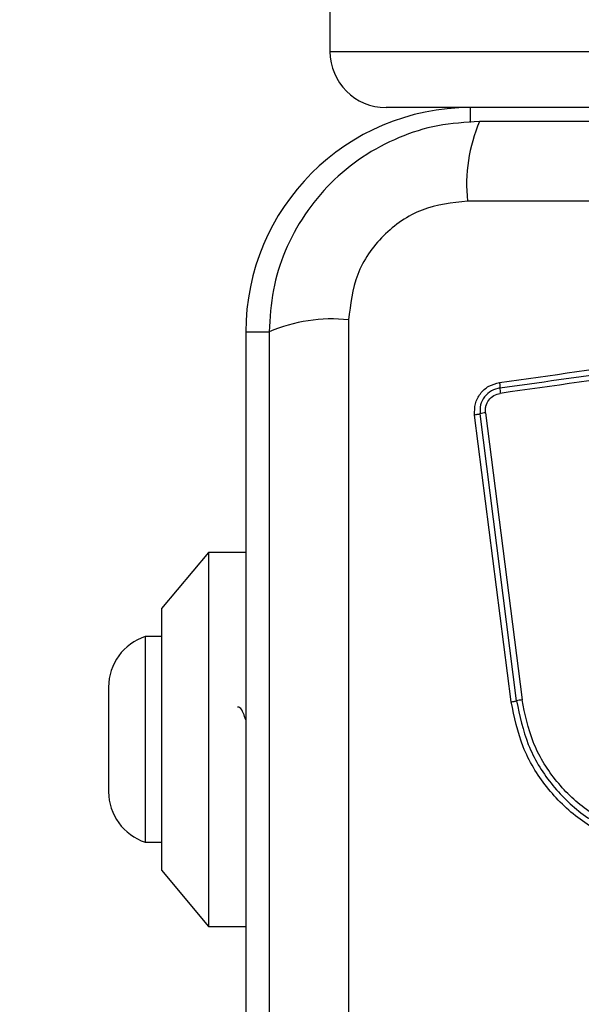
# Model space of a CAD drawing. Units: millimetres. Extents: x 15497 to 22928, y 39609 to 46240.
# Drawn here: x 18612 to 18642, y 43424 to 43477 of the extents above; entities that cross this region are included whole.
import ezdxf

# ---------------------------------------------------------------- set-up
doc = ezdxf.new("R2010")
doc.units = ezdxf.units.MM
doc.header["$LTSCALE"] = 200
doc.layers.add('OTWORY_MONTAŻOWE', color=1, linetype='Continuous')

msp = doc.modelspace()

# ---------------------------------------------------------------- linework, layer by layer
at = {"color": 7, "linetype": 'Continuous', "lineweight": 25}
for p, q in [((18628.509, 43484.212), (18628.509, 43475.212)), ((18636.009, 43472.212), (18631.509, 43472.212)), ((18660.703, 43472.212), (18636.009, 43472.212)), ((18711.152, 43467.212), (18635.867, 43467.212)), ((18629.509, 43460.854), (18629.509, 43385.57)), ((18624.009, 43460.212), (18624.009, 43408.42)), ((18638.199, 43440.429), (18636.245, 43455.768)), ((18638.488, 43440.48), (18636.533, 43455.829)), ((18636.822, 43455.889), (18638.778, 43440.53)), ((18622.009, 43448.42), (18619.509, 43445.42)), ((18624.009, 43448.42), (18622.009, 43448.42)), ((18622.009, 43448.42), (18622.009, 43428.42)), ((18619.509, 43445.42), (18619.509, 43431.42)), ((18619.509, 43443.92), (18618.639, 43443.92)), ((18618.639, 43443.92), (18618.639, 43438.42)), ((18616.677, 43441.22), (18616.677, 43438.42)), ((18616.677, 43438.42), (18616.677, 43435.62)), ((18618.639, 43438.42), (18618.639, 43432.92)), ((18618.639, 43432.92), (18619.509, 43432.92)), ((18619.509, 43431.42), (18622.009, 43428.42)), ((18622.009, 43428.42), (18624.009, 43428.42))]:
    msp.add_line(p, q, dxfattribs=at)
at = {"color": 8, "linetype": 'Continuous', "lineweight": 25}
for p, q in [((18628.509, 43475.212), (18718.509, 43475.212)), ((18636.009, 43472.212), (18636.009, 43471.411)), ((18624.009, 43460.212), (18625.259, 43460.212))]:
    msp.add_line(p, q, dxfattribs=at)
at = {"color": 7, "linetype": 'Continuous', "lineweight": 25}
for centre, radius, start, end in [((18631.509, 43475.212), 3, 180, 270), ((18636.009, 43460.212), 12, 90, 180), ((18644.088, 43468.143), 8.273, 156.3529, 186.4609), ((18628.578, 43452.633), 8.273, 83.5391, 113.6471), ((18639.657, 43457.218), 2.062, 179.9888, 188.0784), ((18637.044, 43454.103), 1.8, 97.0966, 106.497), ((18619.516, 43441.22), 2.839, 107.9848, 180), ((18639.16, 43437.486), 3.068, 97.153, 102.6537), ((18619.516, 43435.62), 2.839, 180, 252.0152)]:
    msp.add_arc(centre, radius, start, end, dxfattribs=at)
for points, knots in [([(18636.509, 43471.462), (18635.757, 43471.418), (18634.287, 43471.333), (18632.161, 43470.659), (18630.218, 43469.627), (18628.508, 43468.22), (18627.099, 43466.511), (18626.065, 43464.568), (18625.389, 43462.44), (18625.303, 43460.965), (18625.259, 43460.212)], [0, 0, 0, 0, 0.127824, 0.250004, 0.375728, 0.499754, 0.62375, 0.749431, 0.871885, 1, 1, 1, 1]), ([(18710.509, 43471.462), (18704.362, 43471.462), (18692.068, 43471.462), (18673.51, 43471.462), (18654.95, 43471.462), (18642.656, 43471.462), (18636.509, 43471.462)], [0, 0, 0, 0, 0.249998, 0.5, 0.749998, 1, 1, 1, 1]), ([(18635.867, 43467.212), (18635.037, 43467.118), (18633.377, 43466.929), (18631.267, 43465.458), (18629.794, 43463.348), (18629.604, 43461.686), (18629.509, 43460.854)], [0, 0, 0, 0, 0.250029, 0.499755, 0.749405, 1, 1, 1, 1]), ([(18637.575, 43457.508), (18640.326, 43457.896), (18645.913, 43458.683), (18654.344, 43459.869), (18660.022, 43460.665), (18662.852, 43461.063)], [0, 0, 0, 0, 0.327374, 0.664814, 1, 1, 1, 1]), ([(18662.926, 43460.488), (18660.114, 43460.092), (18654.483, 43459.3), (18646.041, 43458.114), (18640.425, 43457.324), (18637.615, 43456.928)], [0, 0, 0, 0, 0.332578, 0.666198, 1, 1, 1, 1]), ([(18625.259, 43460.212), (18625.259, 43454.065), (18625.259, 43441.771), (18625.259, 43423.212), (18625.259, 43404.653), (18625.259, 43392.359), (18625.259, 43386.212)], [0, 0, 0, 0, 0.249998, 0.5, 0.749998, 1, 1, 1, 1]), ([(18636.245, 43455.768), (18636.242, 43455.971), (18636.237, 43456.377), (18636.524, 43456.931), (18636.983, 43457.355), (18637.377, 43457.457), (18637.575, 43457.508)], [0, 0, 0, 0, 0.250036, 0.499811, 0.749503, 1, 1, 1, 1]), ([(18637.595, 43457.219), (18637.438, 43457.178), (18637.123, 43457.097), (18636.755, 43456.758), (18636.526, 43456.315), (18636.531, 43455.991), (18636.533, 43455.829)], [0, 0, 0, 0, 0.249839, 0.500104, 0.750084, 1, 1, 1, 1]), ([(18637.575, 43457.508), (18637.578, 43457.48), (18637.585, 43457.423), (18637.591, 43457.344), (18637.595, 43457.272), (18637.595, 43457.236), (18637.595, 43457.219)], [0, 0, 0, 0, 0.237908, 0.487778, 0.743988, 1, 1, 1, 1]), ([(18636.822, 43455.889), (18636.818, 43455.949), (18636.809, 43456.069), (18636.851, 43456.308), (18636.986, 43456.584), (18637.263, 43456.838), (18637.498, 43456.898), (18637.615, 43456.928)], [0, 0, 0, 0, 0.125506, 0.251006, 0.500766, 0.750646, 1, 1, 1, 1]), ([(18636.533, 43455.829), (18636.516, 43455.823), (18636.481, 43455.812), (18636.409, 43455.796), (18636.33, 43455.781), (18636.273, 43455.773), (18636.245, 43455.768)], [0, 0, 0, 0, 0.256012, 0.512222, 0.762092, 1, 1, 1, 1]), ([(18638.199, 43440.429), (18638.226, 43440.433), (18638.283, 43440.441), (18638.363, 43440.454), (18638.435, 43440.467), (18638.47, 43440.475), (18638.488, 43440.48)], [0, 0, 0, 0, 0.237908, 0.4877775, 0.743988, 1, 1, 1, 1]), ([(18653.436, 43434.569), (18652.761, 43434.075), (18651.409, 43433.086), (18648.976, 43432.358), (18646.465, 43432.262), (18644.017, 43432.847), (18641.811, 43434.057), (18640.019, 43435.812), (18638.708, 43437.977), (18638.368, 43439.612), (18638.199, 43440.429)], [0, 0, 0, 0, 0.124978, 0.249975, 0.37499, 0.500008, 0.625026, 0.750044, 0.875061, 1, 1, 1, 1]), ([(18638.488, 43440.48), (18638.653, 43439.685), (18638.983, 43438.101), (18640.253, 43436.008), (18641.984, 43434.316), (18644.114, 43433.147), (18646.481, 43432.581), (18648.907, 43432.673), (18651.26, 43433.376), (18652.568, 43434.332), (18653.224, 43434.811)], [0, 0, 0, 0, 0.1255952, 0.2503859, 0.3750551, 0.4999544, 0.6249612, 0.7499219, 0.874683, 1, 1, 1, 1]), ([(18653.011, 43435.054), (18652.38, 43434.592), (18651.117, 43433.669), (18648.845, 43432.99), (18646.499, 43432.9), (18644.212, 43433.448), (18642.152, 43434.579), (18640.478, 43436.217), (18639.254, 43438.239), (18638.936, 43439.767), (18638.778, 43440.53)], [0, 0, 0, 0, 0.124943, 0.249959, 0.374979, 0.500001, 0.625025, 0.750048, 0.875069, 1, 1, 1, 1]), ([(18624.009, 43439.47), (18623.968, 43439.589), (18623.862, 43439.895), (18623.719, 43440.143), (18623.614, 43440.138), (18623.574, 43440.136)], [0, 0, 0, 0, 0.281713, 0.724752, 1, 1, 1, 1])]:
    msp.add_open_spline(points, degree=3, knots=knots, dxfattribs=at)
msp.add_open_spline([(18637.595, 43457.219), (18641.802, 43457.81), (18650.216, 43458.993), (18658.664, 43460.182), (18662.889, 43460.776)], degree=3, dxfattribs=at)
at = {"layer": 'OTWORY_MONTAŻOWE'}
msp.add_circle((18673.509, 43423.927), 200, dxfattribs=at)

doc.saveas('drawing.dxf')
